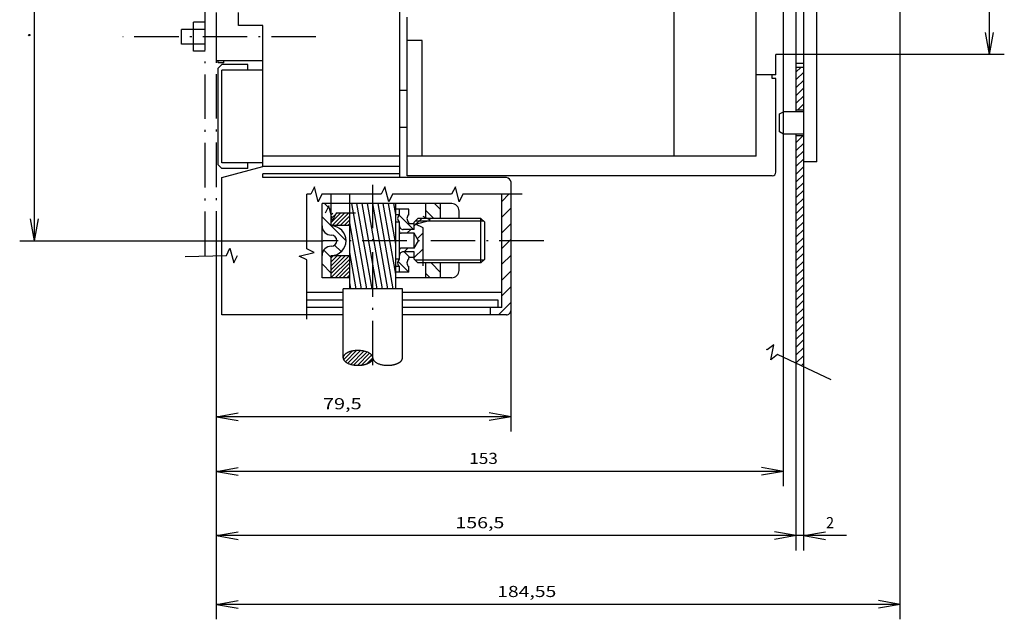
# Model space of a CAD drawing. Extents: x -307 to 900, y 369 to 806.
# Drawn here: x 0 to 266, y 421 to 582 of the extents above; entities that cross this region are included whole.
import ezdxf
from ezdxf.enums import TextEntityAlignment as Align

# ---------------------------------------------------------------- set-up
doc = ezdxf.new("R2010")
doc.units = 0
doc.linetypes.add('DASHDOT', pattern=[18.5, 12, -3, 0.5, -3])
doc.layers.get('0').update_dxf_attribs({"linetype": 'CONTINUOUS'})
doc.styles.get("Standard").update_dxf_attribs({"font": 'isocp.shx'})

# ---------------------------------------------------------------- blocks, each defined once
blk = doc.blocks.new('BLOCK21')
at = {"color": 7, "width": 1.460048}
blk.add_text('184,55', height=3, rotation=269.99997126, dxfattribs=at).set_placement((-88.873352, 76.727417), (-88.87336, 60.777466), align=Align.FIT)
blk = doc.blocks.new('BLOCK22')
at = {"color": 7, "width": 1.432751}
blk.add_text('153', height=3, rotation=269.99997024, dxfattribs=at).set_placement((-52.982109, 84.249298), (-52.982113, 76.549316), align=Align.FIT)
blk = doc.blocks.new('BLOCK23')
at = {"color": 7, "width": 1.202069}
blk.add_text('2', height=3, rotation=270, dxfattribs=at).set_placement((-70.308907, -12.000061), (-70.308907, -14.200061), align=Align.FIT)
blk = doc.blocks.new('BLOCK24')
at = {"color": 7, "width": 1.548516}
blk.add_text('156,5', height=3, rotation=270.00003472, dxfattribs=at).set_placement((-70.308907, 87.999969), (-70.308899, 74.800011), align=Align.FIT)
blk = doc.blocks.new('BLOCK29')
at = {"color": 7, "width": 1.485479}
blk.add_text('79,5', height=3, rotation=270.00002193, dxfattribs=at).set_placement((-38.233685, 123.75), (-38.233681, 113.300034), align=Align.FIT)
blk = doc.blocks.new('BLOCK34')
at = {"color": 2}
for p, q in [((42.480625, -4.296862), (44.183815, -6.000051)), ((44.305134, -4.000051), (46.305134, -6.000051)), ((46.426456, -4.000051), (48.426456, -6.000051)), ((48.547775, -4.000051), (50.547775, -6.000051)), ((50.669094, -4.000051), (52.669094, -6.000051)), ((52.790417, -4.000051), (53.980625, -5.190261))]:
    blk.add_line(p, q, dxfattribs=at)
blk = doc.blocks.new('BLOCK35')
at = {"color": 2}
for p, q in [((-25.698431, -4.000051), (-23.698433, -6.000051)), ((-23.577112, -4.000051), (-21.577112, -6.000051)), ((-21.455791, -4.000051), (-19.455791, -6.000051)), ((-19.334471, -4.000051), (-17.334471, -6.000051)), ((-17.213152, -4.000051), (-15.213151, -6.000051)), ((-15.091831, -4.000051), (-13.091831, -6.000051)), ((-12.97051, -4.000051), (-10.97051, -6.000051)), ((-10.849191, -4.000051), (-8.849191, -6.000051)), ((-8.72787, -4.000051), (-6.72787, -6.000051)), ((-6.60655, -4.000051), (-4.60655, -6.000051)), ((-4.48523, -4.000051), (-2.48523, -6.000051)), ((-2.36391, -4.000051), (-0.36391, -6.000051)), ((-0.242589, -4.000051), (1.75741, -6.000051)), ((1.878731, -4.000051), (3.878731, -6.000051)), ((4.000051, -4.000051), (6.000051, -6.000051)), ((6.121371, -4.000051), (8.121371, -6.000051)), ((8.242691, -4.000051), (10.242691, -6.000051)), ((10.364012, -4.000051), (12.364012, -6.000051)), ((12.485332, -4.000051), (14.485332, -6.000051)), ((14.606652, -4.000051), (16.606651, -6.000051)), ((16.727972, -4.000051), (18.727972, -6.000051)), ((18.849293, -4.000051), (20.849293, -6.000051)), ((20.970613, -4.000051), (22.970612, -6.000051)), ((23.091932, -4.000051), (25.091932, -6.000051)), ((25.213253, -4.000051), (27.213253, -6.000051)), ((27.334574, -4.000051), (29.334574, -6.000051)), ((29.455893, -4.000051), (31.455893, -6.000051)), ((31.577213, -4.000051), (33.577213, -6.000051)), ((33.698532, -4.000051), (35.480625, -5.782143)), ((-26.493057, -5.326747), (-25.819752, -6.000051))]:
    blk.add_line(p, q, dxfattribs=at)
blk = doc.blocks.new('BLOCK45')
at = {"color": 3}
for p, q in [((11.337068, 121.245461), (14.670366, 117.912163)), ((11.337068, 120.184799), (14.670366, 116.851501)), ((12.143265, 121.499924), (14.670366, 118.972824)), ((13.203925, 121.499924), (14.670366, 120.033485)), ((14.264585, 121.499924), (14.670366, 121.094147)), ((11.337068, 119.124138), (13.961285, 116.499924)), ((11.337068, 118.063484), (12.900624, 116.499924)), ((11.337068, 117.002823), (11.839964, 116.499924))]:
    blk.add_line(p, q, dxfattribs=at)
blk = doc.blocks.new('BLOCK46')
at = {"color": 3}
for p, q in [((-2.762933, 120.496223), (1.233363, 116.499924)), ((-2.705976, 121.499924), (2.294023, 116.499924)), ((-1.645316, 121.499924), (3.137067, 116.717537)), ((-0.584656, 121.499924), (3.137067, 117.778198)), ((0.476004, 121.499924), (3.137067, 118.83886)), ((1.536664, 121.499924), (3.137067, 119.899521)), ((2.597324, 121.499924), (3.137067, 120.960182)), ((-2.762933, 119.435562), (0.172703, 116.499924)), ((-2.762933, 118.374901), (-0.887957, 116.499924)), ((-2.762933, 117.31424), (-1.948617, 116.499924))]:
    blk.add_line(p, q, dxfattribs=at)
blk = doc.blocks.new('BLOCK47')
at = {"color": 3}
for p, q in [((0.963404, 123.999916), (-1.536592, 121.499924)), ((4.686508, 123.480377), (2.706051, 121.499924)), ((13.691339, 123.999924), (7.252101, 117.560692)), ((17.237068, 123.303009), (15.433979, 121.499924)), ((6.048721, 120.599953), (4.284167, 118.835403))]:
    blk.add_line(p, q, dxfattribs=at)
blk = doc.blocks.new('BLOCK48')
at = {"color": 3}
for p, q in [((1.675783, 103.499107), (-1.2234, 100.599922)), ((4.237067, 101.817749), (2.737067, 100.317749))]:
    blk.add_line(p, q, dxfattribs=at)
blk = doc.blocks.new('BLOCK49')
at = {"color": 3}
blk.add_line((14.101176, 103.196571), (10.237067, 99.332466), dxfattribs=at)
blk = doc.blocks.new('BLOCK50')
at = {"color": 3}
for p, q in [((-1.580762, 95.999924), (-2.762933, 94.817757)), ((1.237067, 94.575111), (-1.338123, 91.999924))]:
    blk.add_line(p, q, dxfattribs=at)
blk = doc.blocks.new('BLOCK51')
at = {"color": 3}
for p, q in [((15.38981, 95.999924), (13.237067, 93.847183)), ((17.237068, 93.604538), (15.632448, 91.999924))]:
    blk.add_line(p, q, dxfattribs=at)
blk = doc.blocks.new('BLOCK52')
at = {"color": 3}
for p, q in [((4.237067, 101.828957), (5.237067, 100.828957)), ((9.237067, 101.071594), (10.237067, 100.071594)), ((2.723459, 99.099922), (5.083474, 96.739906)), ((11.20874, 99.099922), (13.237067, 97.071594)), ((7.797331, 98.268692), (9.326114, 96.739906))]:
    blk.add_line(p, q, dxfattribs=at)
blk = doc.blocks.new('BLOCK53')
at = {"color": 3}
for p, q in [((-12.762964, 76.40258), (-9.360384, 73)), ((-7.617743, 75.5), (-5.117744, 73)), ((-3.375103, 75.5), (-0.875103, 73)), ((0.867537, 75.5), (3.367537, 73)), ((5.110178, 75.5), (7.610178, 73)), ((9.352818, 75.5), (11.852818, 73)), ((13.595459, 75.5), (16.095459, 73)), ((17.838099, 75.5), (19.754517, 73.58358))]:
    blk.add_line(p, q, dxfattribs=at)
blk = doc.blocks.new('BLOCK54')
at = {"color": 3}
for p, q in [((-25.804497, 117.021278), (-22.405476, 113.622261)), ((-25.394268, 117.671715), (-22.405476, 114.682922)), ((-24.808851, 118.146957), (-22.572123, 115.910225)), ((-26.344707, 114.379509), (-23.14123, 111.176033)), ((-26.276093, 115.371559), (-22.808969, 111.904434)), ((-26.112787, 116.268913), (-22.566175, 112.722298)), ((-26.280973, 113.255119), (-23.633484, 110.607628)), ((-25.905266, 111.818748), (-24.392624, 110.306107))]:
    blk.add_line(p, q, dxfattribs=at)

msp = doc.modelspace()

# ---------------------------------------------------------------- linework, layer by layer
at = {"color": 7, "linetype": 'DASHDOT'}
for p, q in [((50.313301, 518.525258), (50.313301, 767.858243)), ((80.13768, 577.671063), (28.074013, 577.671063)), ((53.313286, 518.621483), (53.313286, 571.17106)), ((141.656815, 522.671085), (82.13176, 522.671085))]:
    msp.add_line(p, q, dxfattribs=at)
at = {"color": 7}
for p, q in [((4.221413, 522.671085), (4.221413, 732.671048)), ((261.944252, 572.921063), (261.944252, 677.921063)), ((237.858406, 420.560628), (237.858467, 615.171041)), ((59.313301, 580.671002), (59.313301, 584.171063)), ((104.813347, 540.171077), (104.813347, 582.965299)), ((50.313301, 579.671063), (43.913307, 579.671063)), ((43.913307, 575.671063), (43.913307, 579.671063)), ((50.313301, 581.571065), (47.113304, 581.571065)), ((47.113304, 573.771062), (47.113304, 581.571065)), ((65.813301, 580.671002), (59.313301, 580.671002)), ((65.813301, 571.171063), (65.813301, 580.670972)), ((108.813347, 576.671048), (104.813347, 576.671048)), ((108.813347, 545.471078), (108.813347, 576.671048)), ((261.944252, 572.921063), (260.902382, 578.829907)), ((261.944252, 572.921063), (262.986153, 578.829911)), ((50.313301, 575.671063), (43.913307, 575.671063)), ((50.313301, 573.771062), (47.113304, 573.771062)), ((204.313346, 567.421079), (204.313346, 572.921063)), ((206.314644, 456.451882), (206.314674, 572.921063)), ((265.944252, 572.921067), (209.813332, 572.921063)), ((54.813301, 543.671063), (54.813301, 568.671063)), ((64.813332, 568.671063), (54.813301, 568.671063)), ((65.813301, 543.671063), (65.813301, 568.671063)), ((209.813322, 557.414643), (209.813322, 570.414643)), ((211.813322, 569.414643), (209.813322, 569.414643)), ((104.813347, 563.171048), (102.813347, 563.171048)), ((102.813347, 553.171048), (102.813347, 563.171048)), ((211.813322, 557.914643), (209.813322, 557.914643)), ((104.813347, 553.171048), (102.813347, 553.171048)), ((209.813322, 489.558875), (209.813322, 551.414643)), ((211.813322, 550.914643), (209.813322, 550.914643)), ((102.813347, 545.471066), (65.813301, 545.471066)), ((65.813301, 543.671063), (54.813301, 543.671063)), ((65.813301, 543.671063), (61.813316, 543.671063)), ((211.813322, 488.627368), (211.813322, 543.914643)), ((4.221413, 522.671085), (3.179482, 528.579931)), ((4.221413, 522.671085), (5.263283, 528.579932)), ((125.463348, 527.921085), (106.963348, 527.921085)), ((110.813347, 528.671085), (109.813347, 528.671085)), ((0.221413, 522.671085), (82.131752, 522.671089)), ((53.313271, 420.560689), (53.313332, 518.621533)), ((53.313271, 456.451936), (53.313332, 518.621522)), ((53.313332, 471.200334), (53.313271, 518.62148)), ((53.313271, 439.125104), (53.313271, 518.621472)), ((125.463348, 517.421085), (106.963348, 517.421085)), ((110.813347, 516.671085), (109.813347, 516.671085)), ((132.813271, 471.200334), (132.813271, 503.921048)), ((209.813332, 439.125112), (209.813332, 489.558871)), ((211.813332, 439.125112), (211.813332, 488.62736)), ((53.313332, 475.200334), (59.222145, 476.242223)), ((132.813271, 475.200334), (126.904427, 476.242223)), ((53.313332, 475.200334), (59.222145, 474.158444)), ((132.813271, 475.200334), (53.313332, 475.200334)), ((132.813271, 475.200334), (126.904427, 474.158444)), ((206.314644, 460.451886), (53.313271, 460.451932)), ((53.313332, 460.451936), (59.222145, 461.493821)), ((53.313332, 460.451936), (59.222145, 459.410043)), ((206.314644, 460.451886), (200.4058, 461.493772)), ((206.314644, 460.451886), (200.4058, 459.410001)), ((53.313271, 443.125104), (59.222145, 444.166997)), ((209.813332, 443.125112), (203.904488, 444.167005)), ((211.813332, 443.125112), (217.722176, 444.167005)), ((223.313332, 443.125112), (53.313271, 443.125104)), ((53.313271, 443.125104), (59.222145, 442.083219)), ((209.813332, 443.125112), (203.904488, 442.083226)), ((211.813332, 443.125112), (217.722176, 442.083226)), ((53.313271, 424.560689), (59.222145, 425.602582)), ((237.858406, 424.560628), (231.949562, 425.602521)), ((53.313271, 424.560689), (59.222145, 423.518804)), ((237.858406, 424.560628), (53.313271, 424.560689)), ((237.858406, 424.560628), (231.949562, 423.518743))]:
    msp.add_line(p, q, dxfattribs=at)
at = {"color": 6}
for p, q in [((102.813347, 542.671063), (102.813347, 712.671063)), ((53.313286, 571.17106), (53.313301, 584.171056)), ((65.813286, 571.171063), (53.313286, 571.171063)), ((65.813301, 568.671063), (61.813316, 568.671063)), ((65.813301, 568.671063), (65.813301, 571.171063)), ((102.813347, 569.671063), (102.813347, 570.671063)), ((65.813301, 542.671063), (65.813301, 543.671063))]:
    msp.add_line(p, q, dxfattribs=at)
at = {"color": 1}
for p, q in [((211.813322, 543.914643), (211.813322, 706.914639)), ((215.313322, 543.914639), (215.313322, 706.914639)), ((209.813322, 572.414643), (209.813322, 678.414639)), ((208.240125, 572.994302), (208.270455, 573.067525)), ((208.240125, 572.994302), (208.270455, 573.067525)), ((208.240125, 572.994302), (208.270455, 573.067525)), ((209.813322, 570.414643), (209.813322, 572.414643)), ((211.813322, 570.414643), (209.813322, 570.414643)), ((204.313346, 567.421105), (199.013344, 567.421105)), ((201.813347, 567.421079), (201.313347, 567.421079)), ((205.313322, 556.837293), (206.313322, 557.414643)), ((205.313322, 551.991994), (205.313322, 556.837293)), ((206.313322, 557.18628), (206.313322, 557.414643)), ((206.313322, 556.535962), (206.313322, 557.18628)), ((206.313322, 555.562696), (206.313322, 556.535962)), ((206.313322, 554.414643), (206.313322, 555.562696)), ((211.813322, 557.414643), (206.313324, 557.414643)), ((206.313322, 553.266595), (206.313322, 554.414643)), ((206.313322, 552.293324), (206.313322, 553.266595)), ((206.313323, 551.414643), (205.313323, 551.991994)), ((211.813322, 551.414643), (206.313321, 551.414643)), ((206.313322, 551.643006), (206.313322, 552.293324)), ((206.313322, 551.414643), (206.313322, 551.643006)), ((215.313322, 543.914643), (211.813322, 543.914643)), ((105.213348, 531.171085), (101.713348, 531.171085)), ((101.713348, 514.171085), (101.713348, 531.171085)), ((102.713348, 529.671085), (101.713348, 529.671085)), ((102.713348, 529.671085), (102.713348, 531.171085)), ((105.213348, 529.671085), (105.213348, 531.171085)), ((102.713348, 527.671085), (101.713348, 527.671085)), ((102.713348, 517.671085), (102.713348, 527.671085)), ((105.213348, 527.171085), (105.213348, 527.671085)), ((106.713348, 527.171085), (105.213348, 527.171085)), ((106.713348, 525.671085), (106.713348, 527.171085)), ((106.713348, 525.671085), (103.713348, 525.671085)), ((106.713348, 519.671085), (103.713348, 519.671085)), ((106.713348, 518.171085), (105.213348, 518.171085)), ((105.213348, 517.671085), (105.213348, 518.171085)), ((106.713348, 518.171085), (106.713348, 519.671085)), ((102.713348, 517.671085), (101.713348, 517.671085)), ((102.713348, 515.671085), (101.713348, 515.671085)), ((102.713348, 514.171085), (102.713348, 515.671085)), ((105.213348, 514.171085), (105.213348, 515.671085)), ((105.213348, 514.171085), (101.713348, 514.171085))]:
    msp.add_line(p, q, dxfattribs=at)
at = {"color": 3}
for p, q in [((199.013344, 567.421082), (199.013344, 688.421063)), ((176.813347, 545.471078), (176.813347, 584.921063)), ((53.81324, 569.171002), (54.81324, 570.171002)), ((53.813301, 543.171063), (53.813301, 569.171063)), ((61.813316, 570.171063), (54.813301, 570.171063)), ((61.813316, 568.671033), (61.813316, 570.171063)), ((199.013344, 545.471082), (199.013344, 567.421082)), ((176.813347, 545.471078), (104.813347, 545.471078)), ((199.013344, 545.471078), (176.813347, 545.471078)), ((54.813286, 542.171027), (53.813286, 543.171027)), ((61.813316, 542.171063), (54.813301, 542.171063)), ((61.813316, 542.171063), (61.813316, 543.671063)), ((84.313347, 526.671085), (84.313347, 535.188535)), ((89.313347, 532.671086), (89.313347, 535.188535)), ((89.313347, 532.671086), (84.313347, 532.671086)), ((89.313347, 526.771086), (84.313347, 526.771086)), ((84.313347, 512.671085), (84.313347, 518.671085)), ((89.313347, 518.571085), (84.313347, 518.571085)), ((89.313347, 512.671085), (84.313347, 512.671085))]:
    msp.add_line(p, q, dxfattribs=at)
at = {"color": 2}
for p, q in [((206.314657, 572.921063), (206.314657, 677.921063)), ((215.314657, 573.421063), (215.314657, 575.421063)), ((209.813322, 572.921063), (204.313346, 572.921063)), ((53.813301, 570.671063), (53.813301, 571.171048)), ((55.313301, 570.671063), (53.813301, 570.671063)), ((55.313301, 570.671063), (55.313301, 571.17114)), ((106.713348, 527.671085), (107.713348, 528.671085)), ((106.713348, 527.171085), (106.713348, 527.671085)), ((124.713348, 528.671085), (107.713348, 528.671085)), ((125.713348, 527.671085), (124.713348, 528.671085)), ((124.713348, 516.671085), (124.713348, 528.671085)), ((125.713348, 517.671085), (125.713348, 527.671085)), ((106.713348, 524.671085), (103.213348, 524.671085)), ((107.86805, 522.671085), (106.713348, 524.671085)), ((106.713348, 520.671085), (106.713348, 524.671085)), ((106.713348, 520.671085), (107.86805, 522.671085)), ((106.713348, 520.671085), (103.213348, 520.671085)), ((106.713348, 517.671085), (106.713348, 518.171085)), ((107.713348, 516.671085), (106.713348, 517.671085)), ((124.713348, 516.671085), (107.713348, 516.671085)), ((124.713348, 516.671085), (125.713348, 517.671085))]:
    msp.add_line(p, q, dxfattribs=at)
at = {"color": 150}
for p, q in [((203.313346, 566.421105), (203.313346, 567.421105)), ((204.313346, 566.421105), (203.313346, 566.421105)), ((204.313346, 541.171077), (204.313346, 566.421105)), ((203.313346, 540.171077), (104.813347, 540.171077)), ((81.813347, 512.671085), (81.813347, 532.671086)), ((84.313347, 532.671086), (81.813347, 532.671086)), ((116.813347, 532.671086), (101.713348, 532.671086)), ((109.813347, 528.671085), (109.813347, 532.671086)), ((113.813347, 528.671085), (113.813347, 532.671086)), ((118.813347, 528.671085), (118.813347, 530.671085)), ((109.813347, 512.671085), (109.813347, 516.671085)), ((113.813347, 512.671085), (113.813347, 516.671085)), ((118.813347, 514.671085), (118.813347, 516.671085)), ((84.313347, 512.671085), (81.813347, 512.671085)), ((116.813347, 512.671085), (101.713348, 512.671085))]:
    msp.add_line(p, q, dxfattribs=at)
at = {"color": 4}
for p, q in [((54.813286, 539.671111), (65.813271, 542.671094)), ((102.813271, 542.671094), (65.813271, 542.671094)), ((102.813271, 539.671071), (102.813271, 542.671119)), ((54.813286, 502.671111), (54.813286, 539.671111)), ((65.813271, 539.671102), (65.813271, 540.671102)), ((102.813271, 540.670987), (65.813271, 540.670987)), ((102.813271, 539.670987), (65.813271, 539.670987)), ((131.563271, 539.670987), (102.813271, 539.670987)), ((132.813271, 503.921047), (132.813271, 538.421048)), ((130.313271, 504.671048), (130.313271, 535.188535)), ((87.513344, 508.670986), (77.685066, 508.670986)), ((130.313271, 508.670986), (103.513344, 508.670986)), ((87.513344, 506.670986), (77.685066, 506.670986)), ((129.313309, 506.670986), (103.513344, 506.670986)), ((129.313309, 504.671059), (129.313309, 506.671059)), ((87.513344, 502.670986), (54.813286, 502.670986)), ((87.513344, 504.670986), (77.685066, 504.670986)), ((130.313271, 504.670986), (103.513344, 504.670986)), ((131.563271, 502.670986), (103.513344, 502.670986)), ((127.313309, 502.671061), (127.313309, 504.671061))]:
    msp.add_line(p, q, dxfattribs=at)
at = {"color": 31, "linetype": 'DASHDOT'}
msp.add_line((95.513344, 489.058927), (95.513344, 537.73235), dxfattribs=at)
at = {"color": 31}
for p, q in [((89.313347, 509.671085), (89.313347, 532.671086)), ((101.713348, 532.671086), (89.313347, 532.671086)), ((93.882477, 509.671085), (89.826958, 532.671086)), ((95.304077, 509.671085), (91.248558, 532.671086)), ((96.72567, 509.671085), (92.670151, 532.671086)), ((98.14727, 509.671085), (94.091751, 532.671086)), ((99.568871, 509.671085), (95.513344, 532.671086)), ((100.990463, 509.671085), (96.934944, 532.671086)), ((101.713348, 513.633695), (98.356544, 532.671086)), ((101.713348, 521.695974), (99.778137, 532.671086)), ((101.713348, 529.758253), (101.199738, 532.671086)), ((101.713348, 509.671085), (101.713348, 532.671086)), ((92.460884, 509.671085), (89.313347, 527.521639)), ((91.039284, 509.671085), (89.313347, 519.459361)), ((89.617683, 509.671085), (89.313347, 511.397082)), ((103.513344, 509.671085), (87.513344, 509.671085)), ((87.513344, 491.058927), (87.513344, 509.671085)), ((103.513344, 491.058927), (103.513344, 509.671085))]:
    msp.add_line(p, q, dxfattribs=at)
at = {"color": 7}
for points in [[(135.798615, 535.188535), (119.798615, 535.188535), (118.798615, 533.188535), (117.798615, 537.188535), (116.798615, 535.188535), (100.798615, 535.188535), (99.798615, 533.188535), (98.798615, 537.188535), (97.798615, 535.188535), (81.798615, 535.188535), (80.798615, 533.188535), (79.798615, 537.188535), (78.798615, 535.188535), (77.685066, 535.188535)], [(77.685066, 501.503552), (77.685066, 517.503552), (75.685066, 518.503552), (79.685066, 519.503552), (77.685066, 520.503552), (77.685066, 535.188535)], [(90.838936, 530.104384), (85.62648, 530.104384), (84.62648, 528.104384), (83.62648, 532.104384), (82.62648, 530.104384)], [(109.073364, 515.923531), (109.073364, 526.168644), (107.073364, 527.168644), (111.073364, 528.168643), (109.073364, 529.168643)], [(44.887642, 518.420205), (56.010887, 518.635576), (56.971977, 520.65456), (58.049232, 516.674667), (59.010323, 518.693651)]]:
    msp.add_lwpolyline(points, dxfattribs=at)
at = {"color": 3}
msp.add_lwpolyline([(219.204102, 485.185086), (204.7001, 491.940375), (202.949189, 490.549581), (203.731511, 494.597787), (201.9806, 493.206992), (201.748197, 493.315234)], dxfattribs=at)
at = {"color": 31}
msp.add_lwpolyline([(87.513344, 491.058927), (87.517349, 490.969468), (87.529373, 490.880057), (87.549507, 490.79061), (87.577896, 490.70107), (87.614777, 490.611396), (87.660416, 490.521594), (87.715141, 490.431705), (87.779312, 490.341821), (87.853287, 490.252084), (87.937454, 490.162686), (88.032158, 490.073873), (88.137726, 489.985942), (88.254433, 489.89924), (88.3825, 489.814157), (88.522064, 489.731124), (88.67318, 489.650607), (88.835785, 489.573104), (89.009727, 489.499125), (89.194725, 489.429204), (89.39035, 489.363868), (89.596077, 489.303643), (89.811234, 489.249036), (90.035004, 489.200532), (90.266487, 489.158576), (90.504623, 489.123567), (90.748283, 489.095849), (90.996239, 489.075709), (91.247185, 489.063359), (91.499771, 489.058938), (91.752632, 489.062509), (91.878677, 489.067285), (92.004356, 489.074052), (92.12928, 489.08278), (92.253586, 489.093472), (92.376709, 489.106069), (92.498985, 489.120595), (92.619659, 489.136943), (92.739258, 489.155169), (92.85688, 489.175118), (92.973206, 489.196883), (93.087212, 489.220248), (93.199722, 489.245357), (93.309601, 489.271926), (93.417809, 489.30016), (93.523102, 489.329701), (93.626564, 489.360816), (93.726891, 489.393077), (93.825256, 489.42682), (93.920288, 489.461535), (94.013245, 489.497636), (94.102737, 489.534537), (94.190056, 489.572719), (94.273819, 489.611531), (94.355324, 489.651523), (94.433235, 489.691974), (94.508842, 489.733502), (94.580841, 489.775329), (94.650497, 489.818133), (94.716583, 489.861085), (94.780312, 489.904916), (94.840523, 489.948758), (94.898384, 489.993382), (94.95282, 490.037896), (95.004921, 490.083104), (95.053719, 490.128097), (95.100197, 490.173697), (95.143509, 490.218999), (95.18454, 490.264829), (95.222557, 490.310296), (95.258316, 490.356217), (95.291229, 490.401734), (95.32193, 490.447637), (95.349937, 490.493115), (95.375778, 490.538913), (95.399078, 490.584292), (95.420242, 490.629933), (95.439026, 490.675178), (95.455711, 490.720626), (95.470131, 490.765725), (95.482491, 490.810975), (95.492691, 490.855935), (95.500854, 490.900998), (95.50695, 490.945846), (95.511024, 490.99075), (95.513069, 491.03552), (95.513115, 491.0803), (95.507202, 491.16974), (95.493248, 491.259152), (95.471161, 491.348617), (95.440765, 491.438188), (95.401825, 491.527894), (95.35405, 491.617723), (95.297096, 491.70762), (95.230621, 491.797484), (95.154243, 491.88716), (95.067589, 491.976441), (94.970322, 492.065072), (94.862114, 492.152743), (94.742714, 492.239097), (94.611908, 492.32373), (94.469589, 492.406205), (94.31572, 492.486049), (94.150383, 492.562758), (93.97377, 492.635816), (93.786194, 492.70469), (93.588104, 492.768853), (93.380058, 492.827781), (93.162766, 492.880973), (92.937065, 492.927953), (92.703896, 492.968284), (92.464333, 493.00158), (92.219536, 493.027511), (91.970741, 493.045808), (91.719276, 493.056273), (91.466499, 493.058789), (91.340057, 493.057048), (91.213791, 493.053309), (91.087944, 493.047584), (90.962532, 493.039872), (90.837982, 493.030213), (90.714096, 493.018594), (90.591499, 493.00509), (90.46981, 492.989667), (90.349808, 492.972444), (90.230942, 492.953355), (90.114136, 492.932572), (89.998672, 492.909991), (89.885605, 492.88584), (89.774078, 492.859965), (89.66526, 492.832664), (89.558151, 492.80372), (89.45401, 492.773505), (89.35173, 492.741738), (89.25264, 492.708867), (89.155548, 492.674537), (89.061813, 492.639274), (88.970192, 492.602651), (88.88205, 492.565269), (88.796104, 492.526629), (88.713737, 492.487403), (88.633629, 492.447019), (88.557129, 492.406217), (88.482941, 492.36436), (88.412354, 492.322242), (88.344116, 492.27917), (88.279442, 492.235984), (88.217125, 492.191943), (88.158302, 492.147923), (88.10183, 492.103139), (88.048744, 492.058496), (87.998009, 492.013177), (87.950531, 491.968097), (87.905373, 491.922427), (87.863342, 491.877074), (87.823586, 491.83121), (87.786812, 491.785722), (87.752274, 491.739797), (87.720551, 491.694282), (87.691032, 491.648398), (87.664162, 491.602939), (87.639458, 491.557174), (87.617256, 491.511825), (87.597176, 491.466228), (87.579445, 491.421018), (87.563812, 491.375617), (87.550407, 491.330552), (87.539063, 491.285348), (87.529854, 491.240418), (87.522667, 491.195395), (87.517548, 491.150571), (87.514442, 491.1057)], close=True, dxfattribs=at)
msp.add_lwpolyline([(95.513344, 491.058927), (95.517349, 490.969468), (95.529373, 490.880057), (95.549507, 490.790612), (95.577896, 490.70107), (95.614777, 490.611396), (95.660416, 490.521594), (95.715141, 490.431705), (95.779312, 490.341821), (95.853287, 490.252084), (95.937454, 490.162686), (96.032158, 490.073873), (96.137726, 489.985942), (96.254433, 489.899241), (96.3825, 489.814157), (96.522064, 489.731124), (96.67318, 489.650609), (96.835785, 489.573104), (97.009727, 489.499125), (97.194725, 489.429204), (97.39035, 489.363868), (97.596077, 489.303643), (97.811234, 489.249036), (98.035004, 489.200532), (98.266487, 489.158576), (98.504623, 489.123567), (98.748283, 489.095849), (98.996239, 489.075709), (99.247185, 489.063359), (99.499771, 489.058938), (99.752632, 489.062509), (99.878677, 489.067285), (100.004356, 489.074052), (100.12928, 489.08278), (100.253586, 489.093472), (100.376709, 489.106069), (100.498985, 489.120595), (100.619659, 489.136943), (100.739258, 489.155169), (100.85688, 489.175118), (100.973206, 489.196883), (101.087212, 489.220248), (101.199722, 489.245357), (101.309601, 489.271926), (101.417809, 489.30016), (101.523102, 489.329701), (101.626564, 489.360816), (101.726891, 489.393077), (101.825256, 489.42682), (101.920288, 489.461535), (102.013245, 489.497636), (102.102737, 489.534537), (102.190056, 489.572719), (102.273819, 489.611531), (102.355324, 489.651523), (102.433235, 489.691974), (102.508842, 489.733502), (102.580841, 489.775329), (102.650497, 489.818133), (102.716583, 489.861085), (102.780312, 489.904916), (102.840523, 489.948758), (102.898384, 489.993382), (102.95282, 490.037896), (103.004921, 490.083104), (103.053719, 490.128097), (103.100197, 490.173697), (103.143509, 490.218999), (103.18454, 490.264829), (103.222557, 490.310296), (103.258316, 490.356217), (103.291229, 490.401734), (103.32193, 490.447637), (103.349937, 490.493115), (103.375778, 490.538913), (103.399078, 490.584292), (103.420242, 490.629933), (103.439026, 490.675178), (103.455711, 490.720626), (103.470131, 490.765725), (103.482491, 490.810975), (103.492691, 490.855935), (103.500854, 490.900998), (103.50695, 490.945846), (103.511024, 490.990748), (103.513344, 491.058927)], dxfattribs=at)
at = {"color": 7}
msp.add_circle((2.789821, 578.106947), 0.2, dxfattribs=at)
at = {"color": 4}
for centre, start, end in [((131.563271, 538.421048), 0.000001, 90), ((131.563271, 503.921047), 269.99995, 0.000001)]:
    msp.add_arc(centre, 1.25, start, end, dxfattribs=at)
at = {"color": 150}
for centre, radius, start, end in [((203.313346, 541.171077), 1, 270.000005, 0.000001), ((116.813347, 530.671085), 2, 0.000001, 90), ((84.313347, 526.671085), 2.5, 180.000003, 270.000005), ((84.313347, 522.671085), 4, 270.000005, 90), ((84.313347, 522.671085), 1.5, 270.000005, 90), ((84.313347, 518.671085), 2.5, 90.00001, 180.000003), ((116.813347, 514.671085), 2, 270.000005, 0.000001)]:
    msp.add_arc(centre, radius, start, end, dxfattribs=at)
at = {"color": 1}
for centre, radius, start, end in [((103.463348, 528.671085), 1.25, 126.869898, 233.130097), ((105.963348, 528.671085), 1.25, 126.869898, 233.130097), ((103.713348, 526.671085), 1, 180.000003, 270.000005), ((103.713348, 518.671085), 1, 90, 180.000003), ((103.463348, 516.671085), 1.25, 126.869898, 233.130097), ((105.963348, 516.671085), 1.25, 126.869898, 233.130097)]:
    msp.add_arc(centre, radius, start, end, dxfattribs=at)
at = {"color": 2}
for centre, start, end in [((103.213348, 525.171085), 180.000003, 270.000005), ((103.213348, 520.171085), 90, 180.000003)]:
    msp.add_arc(centre, 0.5, start, end, dxfattribs=at)

# ---------------------------------------------------------------- block references
at = {"rotation": 90}
for name in ['BLOCK34', 'BLOCK35', 'BLOCK53', 'BLOCK47', 'BLOCK51', 'BLOCK45', 'BLOCK49', 'BLOCK52', 'BLOCK46', 'BLOCK48', 'BLOCK50', 'BLOCK54', 'BLOCK29', 'BLOCK22', 'BLOCK24', 'BLOCK23', 'BLOCK21']:
    msp.add_blockref(name, (205.813271, 515.434018), dxfattribs=at)

doc.saveas('drawing.dxf')
